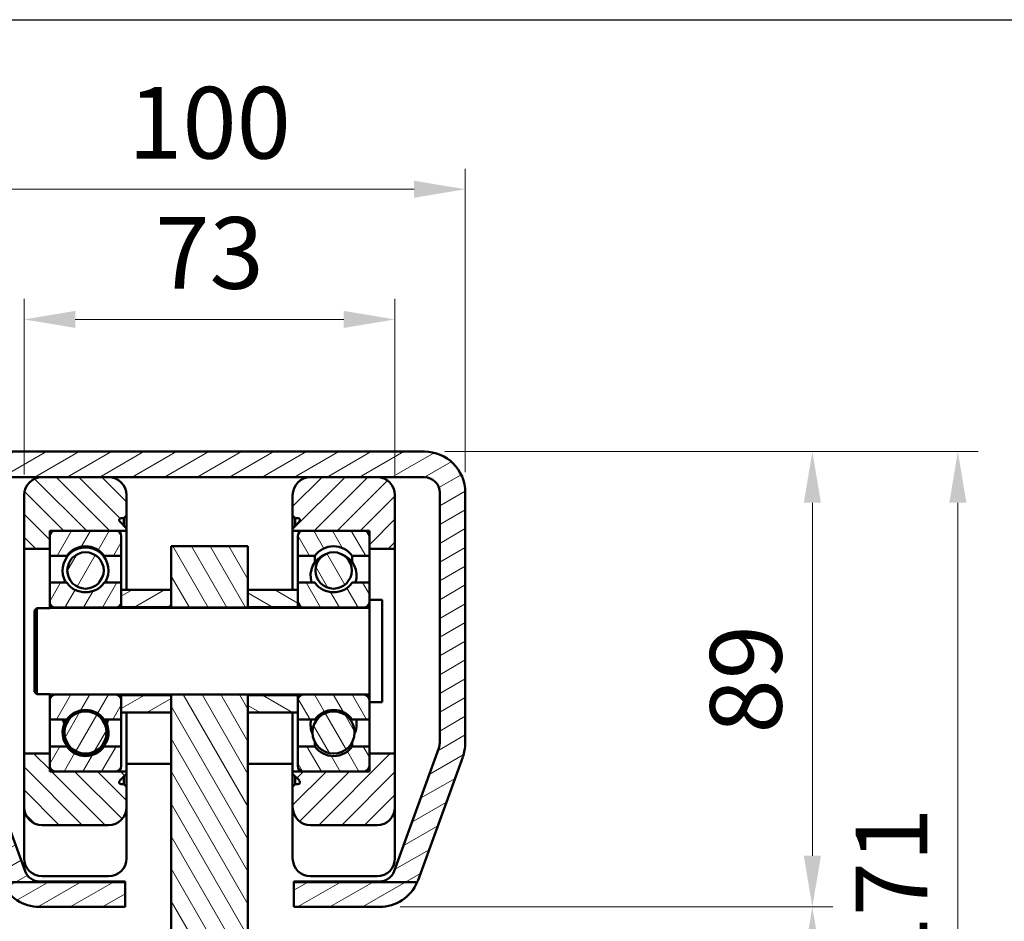
# Model space of a CAD drawing. Units: inches. Extents: x 3705 to 6941, y 3360 to 6330.
# Drawn here: x 6528 to 6721, y 5497 to 5674 of the extents above; entities that cross this region are included whole.
import ezdxf

# ---------------------------------------------------------------- set-up
doc = ezdxf.new("R2010")
doc.units = ezdxf.units.IN
doc.header["$MEASUREMENT"] = 0
doc.linetypes.add('AM_ISO08W050', pattern=[18, 12, -1.5, 3, -1.5])
for name, color, linetype, lineweight in [('AM_0', 7, 'Continuous', 30), ('Nero', 7, 'Continuous', 50), ('Quote', 7, 'Continuous', 20), ('Trat', 7, 'AM_ISO08W050', 15)]:
    doc.layers.add(name, color=color, linetype=linetype, lineweight=lineweight)
doc.styles.get("Standard").update_dxf_attribs({"font": 'ROMANS.SHX'})
doc.styles.add('STANDARDGEN-ISO', font='ISOCP.shx', dxfattribs={"width": 1.064})
doc.dimstyles.new('GEN-ISO$0', dxfattribs={"dimtxt": 3.5, "dimasz": 2.5, "dimexe": 1, "dimexo": 1, "dimgap": 1.5, "dimtad": 1, "dimdsep": 46, "dimtxsty": 'Standard', "dimcen": 1, "dimclrd": 256, "dimclre": 256, "dimclrt": 2, "dimadec": 0, "dimazin": 0, "dimtp": 0.1, "dimtm": 0.1, "dimtfac": 0.71, "dimtdec": 3, "dimtmove": 0, "dimatfit": 3, "dimfxl": 0, "dimtzin": 0, "dimarcsym": 0})
pattern_1 = [(120, (5926.1415, 5084.54), (-2.749631, -1.5875), [])]
pattern_2 = [(210, (5926.1415, 5084.54), (1.5875, -2.749631), [])]

# ---------------------------------------------------------------- blocks, each defined once
blk = doc.blocks.new('*D10')
at = {"layer": 'Defpoints', "color": 0}
for p in [(6601.76, 5615.09), (6529.26, 5580.76), (6601.76, 5580.76)]:
    blk.add_point(p, dxfattribs=at)
at = {"layer": 'Quote', "linetype": 'ByBlock', "lineweight": 0}
blk.add_line((6529.26, 5584.76), (6529.26, 5619.09), dxfattribs=at)
at = {"layer": 'Quote', "lineweight": 0}
for p, q in [((6601.76, 5584.76), (6601.76, 5619.09)), ((6539.26, 5615.09), (6591.76, 5615.09))]:
    blk.add_line(p, q, dxfattribs=at)
at = {"layer": 'Quote'}
for points in [[(6539.26, 5616.76), (6539.26, 5613.43), (6529.26, 5615.09)], [(6591.76, 5616.76), (6591.76, 5613.43), (6601.76, 5615.09)]]:
    blk.add_solid(points, dxfattribs=at)
at = {"layer": 'Quote', "insert": (6565.51, 5628.09), "char_height": 14, "attachment_point": 5, "style": 'STANDARDGEN-ISO'}
blk.add_mtext('\\A1;73', dxfattribs=at)
blk = doc.blocks.new('*D11')
at = {"layer": 'Defpoints', "color": 0}
for p in [(6615.51, 5640.54), (6515.51, 5581.26), (6615.51, 5581.26)]:
    blk.add_point(p, dxfattribs=at)
at = {"layer": 'Quote', "linetype": 'ByBlock', "lineweight": 0}
blk.add_line((6515.51, 5585.26), (6515.51, 5644.54), dxfattribs=at)
at = {"layer": 'Quote', "lineweight": 0}
for p, q in [((6615.51, 5585.26), (6615.51, 5644.54)), ((6525.51, 5640.54), (6605.51, 5640.54))]:
    blk.add_line(p, q, dxfattribs=at)
at = {"layer": 'Quote'}
for points in [[(6525.51, 5642.2), (6525.51, 5638.87), (6515.51, 5640.54)], [(6605.51, 5642.2), (6605.51, 5638.87), (6615.51, 5640.54)]]:
    blk.add_solid(points, dxfattribs=at)
at = {"layer": 'Quote', "insert": (6565.51, 5653.54), "char_height": 14, "attachment_point": 5, "style": 'STANDARDGEN-ISO'}
blk.add_mtext('\\A1;100', dxfattribs=at)
blk = doc.blocks.new('*D12')
at = {"layer": 'Defpoints', "color": 0}
for p in [(6540.41, 5483.76), (6471.49, 5453.76), (6540.41, 5453.76)]:
    blk.add_point(p, dxfattribs=at)
at = {"layer": 'Quote', "lineweight": 0}
for p, q in [((6471.49, 5493.76), (6471.49, 5503.76)), ((6536.41, 5453.76), (6467.49, 5453.76)), ((6471.49, 5443.76), (6471.49, 5433.76))]:
    blk.add_line(p, q, dxfattribs=at)
at = {"layer": 'Quote', "linetype": 'ByBlock', "lineweight": 0}
blk.add_line((6536.41, 5483.76), (6467.49, 5483.76), dxfattribs=at)
at = {"layer": 'Quote'}
for points in [[(6469.82, 5493.76), (6473.15, 5493.76), (6471.49, 5483.76)], [(6469.82, 5443.76), (6473.15, 5443.76), (6471.49, 5453.76)]]:
    blk.add_solid(points, dxfattribs=at)
at = {"layer": 'Quote', "insert": (6458.49, 5468.76), "char_height": 14, "attachment_point": 5, "rotation": 90, "style": 'STANDARDGEN-ISO'}
blk.add_mtext('\\A1;30', dxfattribs=at)
blk = doc.blocks.new('*D13')
at = {"layer": 'Defpoints', "color": 0}
for p in [(6598.76, 5500.26), (6640.51, 5418.26), (6683.38, 5418.26)]:
    blk.add_point(p, dxfattribs=at)
at = {"layer": 'Quote', "linetype": 'ByBlock', "lineweight": 0}
blk.add_line((6602.76, 5500.26), (6687.38, 5500.26), dxfattribs=at)
at = {"layer": 'Quote', "lineweight": 0}
for p, q in [((6683.38, 5490.26), (6683.38, 5428.26)), ((6644.51, 5418.26), (6687.38, 5418.26))]:
    blk.add_line(p, q, dxfattribs=at)
at = {"layer": 'Quote'}
for points in [[(6681.71, 5490.26), (6685.05, 5490.26), (6683.38, 5500.26)], [(6681.71, 5428.26), (6685.05, 5428.26), (6683.38, 5418.26)]]:
    blk.add_solid(points, dxfattribs=at)
at = {"layer": 'Quote', "insert": (6670.38, 5459.26), "char_height": 14, "attachment_point": 5, "rotation": 90, "style": 'STANDARDGEN-ISO'}
blk.add_mtext('\\A1;82', dxfattribs=at)
blk = doc.blocks.new('*D14')
at = {"layer": 'Defpoints', "color": 0}
for p in [(6607.51, 5589.26), (6598.81, 5500.26), (6683.38, 5500.26)]:
    blk.add_point(p, dxfattribs=at)
at = {"layer": 'Quote', "linetype": 'ByBlock', "lineweight": 0}
blk.add_line((6611.51, 5589.26), (6687.38, 5589.26), dxfattribs=at)
at = {"layer": 'Quote', "lineweight": 0}
for p, q in [((6683.38, 5579.26), (6683.38, 5510.26)), ((6602.81, 5500.26), (6687.38, 5500.26))]:
    blk.add_line(p, q, dxfattribs=at)
at = {"layer": 'Quote'}
for points in [[(6681.71, 5579.26), (6685.05, 5579.26), (6683.38, 5589.26)], [(6681.71, 5510.26), (6685.05, 5510.26), (6683.38, 5500.26)]]:
    blk.add_solid(points, dxfattribs=at)
at = {"layer": 'Quote', "insert": (6670.38, 5544.76), "char_height": 14, "attachment_point": 5, "rotation": 90, "style": 'STANDARDGEN-ISO'}
blk.add_mtext('\\A1;89', dxfattribs=at)
blk = doc.blocks.new('*D15')
at = {"layer": 'Defpoints', "color": 0}
for p in [(6607.51, 5589.26), (6640.56, 5418.26), (6711.83, 5418.26)]:
    blk.add_point(p, dxfattribs=at)
at = {"layer": 'Quote', "linetype": 'ByBlock', "lineweight": 0}
blk.add_line((6611.51, 5589.26), (6715.83, 5589.26), dxfattribs=at)
at = {"layer": 'Quote', "lineweight": 0}
for p, q in [((6711.83, 5579.26), (6711.83, 5428.26)), ((6644.56, 5418.26), (6715.83, 5418.26))]:
    blk.add_line(p, q, dxfattribs=at)
at = {"layer": 'Quote'}
for points in [[(6710.16, 5579.26), (6713.5, 5579.26), (6711.83, 5589.26)], [(6710.16, 5428.26), (6713.5, 5428.26), (6711.83, 5418.26)]]:
    blk.add_solid(points, dxfattribs=at)
at = {"layer": 'Quote', "insert": (6698.83, 5503.76), "char_height": 14, "attachment_point": 5, "rotation": 90, "style": 'STANDARDGEN-ISO'}
blk.add_mtext('\\A1;171', dxfattribs=at)

msp = doc.modelspace()

# ---------------------------------------------------------------- hatches: boundary and pattern name
at = {"layer": 'Trat'}
h = msp.add_hatch(dxfattribs=at)
h.set_pattern_fill('ANSI31', color=256, scale=25.4, angle=165, style=0)
h.set_pattern_definition(pattern_2)
edge = h.paths.add_edge_path()
edge.add_line((6549.01, 5505.11), (6524.91, 5505.11))
edge.add_ellipse((6532.26, 5508.26), major_axis=(-7.52, -2.74), ratio=1, start_angle=0, end_angle=3.2172, ccw=False)
edge.add_line((6524.74, 5505.53), (6515.99, 5529.57))
edge.add_ellipse((6523.51, 5532.31), major_axis=(-8, 0), ratio=1, start_angle=0, end_angle=20, ccw=False)
edge.add_line((6515.51, 5532.31), (6515.51, 5581.26))
edge.add_ellipse((6523.51, 5581.26), major_axis=(0, 8), ratio=1, start_angle=0, end_angle=90, ccw=False)
edge.add_line((6523.51, 5589.26), (6607.51, 5589.26))
edge.add_ellipse((6607.51, 5581.26), major_axis=(8, 0), ratio=1, start_angle=0, end_angle=90, ccw=False)
edge.add_line((6615.51, 5581.26), (6615.51, 5532.31))
edge.add_ellipse((6607.51, 5532.31), major_axis=(7.52, -2.74), ratio=1, start_angle=0, end_angle=20, ccw=False)
edge.add_line((6615.03, 5529.57), (6606.28, 5505.53))
edge.add_ellipse((6598.76, 5508.26), major_axis=(7.35, -3.15), ratio=1, start_angle=0, end_angle=3.2172, ccw=False)
edge.add_line((6606.11, 5505.11), (6582.01, 5505.11))
edge.add_line((6582.01, 5505.11), (6582.01, 5505.26))
edge.add_line((6582.01, 5505.26), (6598.76, 5505.26))
edge.add_ellipse((6598.76, 5508.26), major_axis=(2.82, -1.03), ratio=1, start_angle=290, end_angle=360)
edge.add_line((6601.58, 5507.24), (6610.33, 5531.28))
edge.add_ellipse((6607.51, 5532.31), major_axis=(3, 0), ratio=1, start_angle=340, end_angle=360)
edge.add_line((6610.51, 5532.31), (6610.51, 5581.26))
edge.add_ellipse((6607.51, 5581.26), major_axis=(0, 3), ratio=1, start_angle=270, end_angle=360)
edge.add_line((6607.51, 5584.26), (6598.26, 5584.26))
edge.add_line((6598.26, 5584.26), (6585.26, 5584.26))
edge.add_line((6585.26, 5584.26), (6545.76, 5584.26))
edge.add_line((6545.76, 5584.26), (6532.76, 5584.26))
edge.add_line((6532.76, 5584.26), (6523.51, 5584.26))
edge.add_ellipse((6523.51, 5581.26), major_axis=(-3, 0), ratio=1, start_angle=270, end_angle=360)
edge.add_line((6520.51, 5581.26), (6520.51, 5532.31))
edge.add_ellipse((6523.51, 5532.31), major_axis=(-2.82, -1.03), ratio=1, start_angle=340, end_angle=360)
edge.add_line((6520.69, 5531.28), (6529.44, 5507.24))
edge.add_ellipse((6532.26, 5508.26), major_axis=(0, -3), ratio=1, start_angle=290, end_angle=360)
edge.add_line((6532.26, 5505.26), (6549.01, 5505.26))
edge.add_line((6549.01, 5505.26), (6549.01, 5505.11))
edge = h.paths.add_edge_path()
edge.add_line((6582.01, 5505.11), (6582.01, 5500.26))
edge.add_line((6582.01, 5500.26), (6598.76, 5500.26))
edge.add_ellipse((6598.76, 5508.26), major_axis=(0, -8), ratio=1, start_angle=0, end_angle=66.7828)
edge.add_line((6606.11, 5505.11), (6582.01, 5505.11))
edge = h.paths.add_edge_path()
edge.add_line((6549.01, 5500.26), (6549.01, 5505.11))
edge.add_line((6549.01, 5505.11), (6524.91, 5505.11))
edge.add_ellipse((6532.26, 5508.26), major_axis=(-7.35, -3.15), ratio=1, start_angle=0, end_angle=66.7828)
edge.add_line((6532.26, 5500.26), (6549.01, 5500.26))
h = msp.add_hatch(dxfattribs=at)
h.set_pattern_fill('ANSI31', color=256, scale=25.4, angle=90, style=0)
h.set_pattern_definition([(135, (5926.1415, 5084.54), (-2.245064, -2.245064), [])])
edge = h.paths.add_edge_path()
edge.add_ellipse((6532.76, 5519.76), major_axis=(-3.5, 0), ratio=1, start_angle=0, end_angle=90)
edge.add_line((6532.76, 5516.26), (6545.76, 5516.26))
edge.add_ellipse((6545.76, 5519.76), major_axis=(0, -3.5), ratio=1, start_angle=0, end_angle=90)
edge.add_line((6549.26, 5519.76), (6549.26, 5523.76))
edge.add_line((6549.26, 5523.76), (6548.76, 5524.26))
edge.add_line((6548.76, 5524.26), (6548.23, 5524.26))
edge.add_ellipse((6548.23, 5524.66), major_axis=(0, -0.4), ratio=1, start_angle=225, end_angle=360, ccw=False)
edge.add_line((6547.95, 5524.95), (6549.26, 5526.26))
edge.add_line((6549.26, 5526.26), (6549.26, 5526.76))
edge.add_line((6549.26, 5526.76), (6547.26, 5526.76))
edge.add_line((6547.26, 5526.76), (6535.26, 5526.76))
edge.add_line((6535.26, 5526.76), (6534.26, 5526.76))
edge.add_line((6534.26, 5526.76), (6534.26, 5527.76))
edge.add_line((6534.26, 5527.76), (6534.26, 5530.26))
edge.add_line((6534.26, 5530.26), (6529.26, 5530.26))
edge.add_line((6529.26, 5530.26), (6529.26, 5519.76))
edge = h.paths.add_edge_path()
edge.add_ellipse((6532.76, 5580.76), major_axis=(0, 3.5), ratio=1, start_angle=0, end_angle=90)
edge.add_line((6529.26, 5580.76), (6529.26, 5570.26))
edge.add_line((6529.26, 5570.26), (6534.26, 5570.26))
edge.add_line((6534.26, 5570.26), (6534.26, 5572.76))
edge.add_line((6534.26, 5572.76), (6534.26, 5573.76))
edge.add_line((6534.26, 5573.76), (6535.26, 5573.76))
edge.add_line((6535.26, 5573.76), (6547.26, 5573.76))
edge.add_line((6547.26, 5573.76), (6549.26, 5573.76))
edge.add_line((6549.26, 5573.76), (6549.26, 5574.26))
edge.add_line((6549.26, 5574.26), (6547.95, 5575.58))
edge.add_ellipse((6548.23, 5575.86), major_axis=(-0.283, -0.283), ratio=1, start_angle=225, end_angle=360, ccw=False)
edge.add_line((6548.23, 5576.26), (6548.76, 5576.26))
edge.add_line((6548.76, 5576.26), (6549.26, 5576.76))
edge.add_line((6549.26, 5576.76), (6549.26, 5580.76))
edge.add_ellipse((6545.76, 5580.76), major_axis=(3.5, 0), ratio=1, start_angle=0, end_angle=90)
edge.add_line((6545.76, 5584.26), (6532.76, 5584.26))
h = msp.add_hatch(dxfattribs=at)
h.set_pattern_fill('ANSI31', color=256, scale=25.4, angle=180, style=0)
h.set_pattern_definition([(225, (5926.1415, 5084.54), (2.245064, -2.245064), [])])
edge = h.paths.add_edge_path()
edge.add_ellipse((6598.26, 5580.76), major_axis=(3.5, 0), ratio=1, start_angle=0, end_angle=90)
edge.add_line((6598.26, 5584.26), (6585.26, 5584.26))
edge.add_ellipse((6585.26, 5580.76), major_axis=(0, 3.5), ratio=1, start_angle=0, end_angle=90)
edge.add_line((6581.76, 5580.76), (6581.76, 5576.76))
edge.add_line((6581.76, 5576.76), (6582.26, 5576.26))
edge.add_line((6582.26, 5576.26), (6582.8, 5576.26))
edge.add_ellipse((6582.8, 5575.86), major_axis=(0, 0.4), ratio=1, start_angle=225, end_angle=360, ccw=False)
edge.add_line((6583.08, 5575.58), (6581.76, 5574.26))
edge.add_line((6581.76, 5574.26), (6581.76, 5573.76))
edge.add_line((6581.76, 5573.76), (6583.76, 5573.76))
edge.add_line((6583.76, 5573.76), (6595.76, 5573.76))
edge.add_line((6595.76, 5573.76), (6596.76, 5573.76))
edge.add_line((6596.76, 5573.76), (6596.76, 5572.76))
edge.add_line((6596.76, 5572.76), (6596.76, 5570.26))
edge.add_line((6596.76, 5570.26), (6601.76, 5570.26))
edge.add_line((6601.76, 5570.26), (6601.76, 5580.76))
edge = h.paths.add_edge_path()
edge.add_ellipse((6598.26, 5519.76), major_axis=(0, -3.5), ratio=1, start_angle=0, end_angle=90)
edge.add_line((6601.76, 5519.76), (6601.76, 5530.26))
edge.add_line((6601.76, 5530.26), (6596.76, 5530.26))
edge.add_line((6596.76, 5530.26), (6596.76, 5527.76))
edge.add_line((6596.76, 5527.76), (6596.76, 5526.76))
edge.add_line((6596.76, 5526.76), (6595.76, 5526.76))
edge.add_line((6595.76, 5526.76), (6583.76, 5526.76))
edge.add_line((6583.76, 5526.76), (6581.76, 5526.76))
edge.add_line((6581.76, 5526.76), (6581.76, 5526.26))
edge.add_line((6581.76, 5526.26), (6583.08, 5524.95))
edge.add_ellipse((6582.8, 5524.66), major_axis=(0.283, 0.283), ratio=1, start_angle=225, end_angle=360, ccw=False)
edge.add_line((6582.8, 5524.26), (6582.26, 5524.26))
edge.add_line((6582.26, 5524.26), (6581.76, 5523.76))
edge.add_line((6581.76, 5523.76), (6581.76, 5519.76))
edge.add_ellipse((6585.26, 5519.76), major_axis=(-3.5, 0), ratio=1, start_angle=0, end_angle=90)
edge.add_line((6585.26, 5516.26), (6598.26, 5516.26))
h = msp.add_hatch(dxfattribs=at)
h.set_pattern_fill('ANSI31', color=256, scale=25.4, angle=195, style=0)
h.set_pattern_definition([(240, (5926.1415, 5084.54), (2.749631, -1.5875), [])])
edge = h.paths.add_edge_path()
edge.add_ellipse((6541.26, 5534.37), major_axis=(4.12, 0), ratio=1, start_angle=0, end_angle=360)
edge = h.paths.add_edge_path()
edge.add_ellipse((6541.26, 5566.03), major_axis=(3.56, 0), ratio=1, start_angle=0, end_angle=360)
edge = h.paths.add_edge_path()
edge.add_ellipse((6541.26, 5566.26), major_axis=(-3.66, 2.61), ratio=1, start_angle=250.9828, end_angle=360)
edge.add_line((6537.6, 5568.87), (6534.26, 5568.87))
edge.add_line((6534.26, 5568.87), (6534.26, 5570.26))
edge.add_line((6534.26, 5570.26), (6534.26, 5572.76))
edge.add_ellipse((6535.26, 5572.76), major_axis=(0, 1), ratio=1, start_angle=0, end_angle=90, ccw=False)
edge.add_line((6535.26, 5573.76), (6547.26, 5573.76))
edge.add_ellipse((6547.26, 5572.76), major_axis=(1, 0), ratio=1, start_angle=0, end_angle=90, ccw=False)
edge.add_line((6548.26, 5572.76), (6548.26, 5568.87))
edge.add_line((6548.26, 5568.87), (6544.92, 5568.87))
edge = h.paths.add_edge_path()
edge.add_ellipse((6541.26, 5534.26), major_axis=(3.66, -2.61), ratio=1, start_angle=250.9828, end_angle=360)
edge.add_line((6544.92, 5531.65), (6548.26, 5531.65))
edge.add_line((6548.26, 5531.65), (6548.26, 5527.76))
edge.add_ellipse((6547.26, 5527.76), major_axis=(0, -1), ratio=1, start_angle=0, end_angle=90, ccw=False)
edge.add_line((6547.26, 5526.76), (6535.26, 5526.76))
edge.add_ellipse((6535.26, 5527.76), major_axis=(-1, 0), ratio=1, start_angle=0, end_angle=90, ccw=False)
edge.add_line((6534.26, 5527.76), (6534.26, 5530.26))
edge.add_line((6534.26, 5530.26), (6534.26, 5531.65))
edge.add_line((6534.26, 5531.65), (6537.6, 5531.65))
edge = h.paths.add_edge_path()
edge.add_ellipse((6535.26, 5559.76), major_axis=(-1, 0), ratio=1, start_angle=0, end_angle=90)
edge.add_line((6535.26, 5558.76), (6547.26, 5558.76))
edge.add_ellipse((6547.26, 5559.76), major_axis=(0, -1), ratio=1, start_angle=0, end_angle=90)
edge.add_line((6548.26, 5559.76), (6548.26, 5562.26))
edge.add_line((6548.26, 5562.26), (6548.26, 5563.65))
edge.add_line((6548.26, 5563.65), (6544.92, 5563.65))
edge.add_ellipse((6541.26, 5566.26), major_axis=(3.66, -2.61), ratio=1, start_angle=250.9828, end_angle=360, ccw=False)
edge.add_line((6537.6, 5563.65), (6534.26, 5563.65))
edge.add_line((6534.26, 5563.65), (6534.26, 5559.76))
edge = h.paths.add_edge_path()
edge.add_ellipse((6535.26, 5540.76), major_axis=(0, 1), ratio=1, start_angle=0, end_angle=90)
edge.add_line((6534.26, 5540.76), (6534.26, 5536.87))
edge.add_line((6534.26, 5536.87), (6537.6, 5536.87))
edge.add_ellipse((6541.26, 5534.26), major_axis=(-3.66, 2.61), ratio=1, start_angle=250.9828, end_angle=360, ccw=False)
edge.add_line((6544.92, 5536.87), (6548.26, 5536.87))
edge.add_line((6548.26, 5536.87), (6548.26, 5538.26))
edge.add_line((6548.26, 5538.26), (6548.26, 5540.76))
edge.add_ellipse((6547.26, 5540.76), major_axis=(1, 0), ratio=1, start_angle=0, end_angle=90)
edge.add_line((6547.26, 5541.76), (6535.26, 5541.76))
h = msp.add_hatch(dxfattribs=at)
h.set_pattern_fill('ANSI31', color=256, scale=25.4, angle=75, style=0)
h.set_pattern_definition(pattern_1)
edge = h.paths.add_edge_path()
edge.add_ellipse((6589.76, 5566.03), major_axis=(3.56, 0), ratio=1, start_angle=0, end_angle=360)
edge = h.paths.add_edge_path()
edge.add_ellipse((6589.76, 5534.37), major_axis=(4.12, 0), ratio=1, start_angle=0, end_angle=360)
edge = h.paths.add_edge_path()
edge.add_ellipse((6589.76, 5566.26), major_axis=(-3.66, 2.61), ratio=1, start_angle=250.9828, end_angle=360)
edge.add_line((6586.1, 5568.87), (6582.76, 5568.87))
edge.add_line((6582.76, 5568.87), (6582.76, 5572.76))
edge.add_ellipse((6583.76, 5572.76), major_axis=(0, 1), ratio=1, start_angle=0, end_angle=90, ccw=False)
edge.add_line((6583.76, 5573.76), (6595.76, 5573.76))
edge.add_ellipse((6595.76, 5572.76), major_axis=(1, 0), ratio=1, start_angle=0, end_angle=90, ccw=False)
edge.add_line((6596.76, 5572.76), (6596.76, 5570.26))
edge.add_line((6596.76, 5570.26), (6596.76, 5568.87))
edge.add_line((6596.76, 5568.87), (6593.42, 5568.87))
edge = h.paths.add_edge_path()
edge.add_ellipse((6589.76, 5534.26), major_axis=(3.66, -2.61), ratio=1, start_angle=250.9828, end_angle=360)
edge.add_line((6593.42, 5531.65), (6596.76, 5531.65))
edge.add_line((6596.76, 5531.65), (6596.76, 5530.26))
edge.add_line((6596.76, 5530.26), (6596.76, 5527.76))
edge.add_ellipse((6595.76, 5527.76), major_axis=(0, -1), ratio=1, start_angle=0, end_angle=90, ccw=False)
edge.add_line((6595.76, 5526.76), (6583.76, 5526.76))
edge.add_ellipse((6583.76, 5527.76), major_axis=(-1, 0), ratio=1, start_angle=0, end_angle=90, ccw=False)
edge.add_line((6582.76, 5527.76), (6582.76, 5531.65))
edge.add_line((6582.76, 5531.65), (6586.1, 5531.65))
edge = h.paths.add_edge_path()
edge.add_ellipse((6595.76, 5540.76), major_axis=(1, 0), ratio=1, start_angle=0, end_angle=90)
edge.add_line((6595.76, 5541.76), (6583.76, 5541.76))
edge.add_ellipse((6583.76, 5540.76), major_axis=(0, 1), ratio=1, start_angle=0, end_angle=90)
edge.add_line((6582.76, 5540.76), (6582.76, 5538.26))
edge.add_line((6582.76, 5538.26), (6582.76, 5536.87))
edge.add_line((6582.76, 5536.87), (6586.1, 5536.87))
edge.add_ellipse((6589.76, 5534.26), major_axis=(-3.66, 2.61), ratio=1, start_angle=250.9828, end_angle=360, ccw=False)
edge.add_line((6593.42, 5536.87), (6596.76, 5536.87))
edge.add_line((6596.76, 5536.87), (6596.76, 5540.26))
edge.add_line((6596.76, 5540.26), (6596.76, 5540.76))
edge = h.paths.add_edge_path()
edge.add_ellipse((6595.76, 5559.76), major_axis=(0, -1), ratio=1, start_angle=0, end_angle=90)
edge.add_line((6596.76, 5559.76), (6596.76, 5560.26))
edge.add_line((6596.76, 5560.26), (6596.76, 5563.65))
edge.add_line((6596.76, 5563.65), (6593.42, 5563.65))
edge.add_ellipse((6589.76, 5566.26), major_axis=(3.66, -2.61), ratio=1, start_angle=250.9828, end_angle=360, ccw=False)
edge.add_line((6586.1, 5563.65), (6582.76, 5563.65))
edge.add_line((6582.76, 5563.65), (6582.76, 5562.26))
edge.add_line((6582.76, 5562.26), (6582.76, 5559.76))
edge.add_ellipse((6583.76, 5559.76), major_axis=(-1, 0), ratio=1, start_angle=0, end_angle=90)
edge.add_line((6583.76, 5558.76), (6595.76, 5558.76))
h = msp.add_hatch(dxfattribs=at)
h.set_pattern_fill('ANSI31', color=256, scale=25.4, angle=75, style=0)
h.set_pattern_definition(pattern_1)
h.paths.add_polyline_path([(6573.01, 5505.11), (6558.01, 5505.11), (6558.01, 5483.86), (6573.01, 5483.86)])
h.paths.add_polyline_path([(6558.01, 5570.76), (6558.01, 5562.26), (6558.01, 5558.86), (6558.01, 5558.76), (6573.01, 5558.76), (6573.01, 5558.86), (6573.01, 5562.26), (6573.01, 5570.76)])
h.paths.add_polyline_path([(6558.01, 5453.66), (6558.01, 5448.84), (6558.01, 5446.69), (6558.01, 5443.76), (6573.01, 5443.76), (6573.01, 5446.69), (6573.01, 5448.84), (6573.01, 5453.66)])
h.paths.add_polyline_path([(6573.01, 5505.11), (6558.01, 5505.11), (6558.01, 5538.26), (6558.01, 5541.66), (6558.01, 5541.76), (6573.01, 5541.76), (6573.01, 5541.66), (6573.01, 5538.26)])
h = msp.add_hatch(dxfattribs=at)
h.set_pattern_fill('ANSI31', color=256, scale=25.4, angle=165, style=0)
h.set_pattern_definition(pattern_2)
h.paths.add_polyline_path([(6558.01, 5538.26), (6558.01, 5541.66), (6548.26, 5541.66), (6548.26, 5540.76), (6548.26, 5538.26)])
h.paths.add_polyline_path([(6558.01, 5558.86), (6558.01, 5562.26), (6548.26, 5562.26), (6548.26, 5559.76), (6548.26, 5558.86)])
h = msp.add_hatch(dxfattribs=at)
h.set_pattern_fill('ANSI31', color=256, scale=25.4, angle=105, style=0)
h.set_pattern_definition([(150, (5926.1415, 5084.54), (-1.5875, -2.749631), [])])
h.paths.add_polyline_path([(6573.01, 5562.26), (6573.01, 5558.86), (6582.76, 5558.86), (6582.76, 5559.76), (6582.76, 5562.26)])
h.paths.add_polyline_path([(6573.01, 5541.66), (6573.01, 5538.26), (6582.76, 5538.26), (6582.76, 5540.76), (6582.76, 5541.66)])

# ---------------------------------------------------------------- linework, layer by layer
at = {"layer": 'AM_0'}
msp.add_line((6401.09, 5673.67), (6761.09, 5673.67), dxfattribs=at)
at = {"layer": 'Nero'}
for p, q in [((6607.51, 5589.26), (6523.51, 5589.26)), ((6523.51, 5584.26), (6607.51, 5584.26)), ((6545.76, 5584.26), (6532.76, 5584.26)), ((6598.26, 5584.26), (6585.26, 5584.26)), ((6529.26, 5580.76), (6529.26, 5570.26)), ((6549.26, 5576.76), (6549.26, 5580.76)), ((6581.76, 5580.76), (6581.76, 5576.76)), ((6601.76, 5570.26), (6601.76, 5580.76)), ((6610.51, 5581.26), (6610.51, 5532.31)), ((6615.51, 5532.31), (6615.51, 5581.26)), ((6549.26, 5574.26), (6547.95, 5575.58)), ((6548.23, 5576.26), (6548.76, 5576.26)), ((6548.76, 5576.26), (6549.26, 5576.76)), ((6548.76, 5574.76), (6548.76, 5576.26)), ((6549.26, 5574.26), (6549.26, 5576.76)), ((6581.76, 5576.76), (6582.26, 5576.26)), ((6581.76, 5576.76), (6581.76, 5574.26)), ((6583.08, 5575.58), (6581.76, 5574.26)), ((6582.26, 5576.26), (6582.8, 5576.26)), ((6582.26, 5576.26), (6582.26, 5574.76)), ((6534.26, 5570.26), (6534.26, 5573.76)), ((6534.26, 5573.76), (6549.26, 5573.76)), ((6547.26, 5573.76), (6535.26, 5573.76)), ((6549.26, 5573.76), (6549.26, 5574.26)), ((6549.26, 5562.26), (6549.26, 5573.76)), ((6581.76, 5574.26), (6581.76, 5573.76)), ((6581.76, 5573.76), (6596.76, 5573.76)), ((6581.76, 5573.76), (6581.76, 5562.26)), ((6595.76, 5573.76), (6583.76, 5573.76)), ((6596.76, 5573.76), (6596.76, 5570.26)), ((6534.26, 5572.76), (6534.26, 5568.87)), ((6548.26, 5568.87), (6548.26, 5572.76)), ((6582.76, 5572.76), (6582.76, 5568.87)), ((6596.76, 5568.87), (6596.76, 5572.76)), ((6529.26, 5570.26), (6534.26, 5570.26)), ((6529.26, 5530.26), (6529.26, 5570.26)), ((6558.01, 5570.76), (6558.01, 5558.76)), ((6573.01, 5570.76), (6558.01, 5570.76)), ((6573.01, 5558.76), (6573.01, 5570.76)), ((6596.76, 5570.26), (6601.76, 5570.26)), ((6601.76, 5570.26), (6601.76, 5530.26)), ((6534.26, 5568.87), (6537.6, 5568.87)), ((6534.26, 5568.87), (6534.26, 5563.65)), ((6537.6, 5568.87), (6537.6, 5568.64)), ((6544.92, 5568.87), (6548.26, 5568.87)), ((6544.92, 5568.87), (6544.92, 5568.64)), ((6548.26, 5568.87), (6548.26, 5563.65)), ((6582.76, 5568.87), (6586.1, 5568.87)), ((6582.76, 5563.65), (6582.76, 5568.87)), ((6586.1, 5567.62), (6586.1, 5568.87)), ((6593.42, 5568.87), (6596.76, 5568.87)), ((6593.42, 5567.62), (6593.42, 5568.87)), ((6596.76, 5563.65), (6596.76, 5568.87)), ((6537.6, 5563.65), (6534.26, 5563.65)), ((6534.26, 5563.65), (6534.26, 5559.76)), ((6548.26, 5563.65), (6544.92, 5563.65)), ((6548.26, 5559.76), (6548.26, 5563.65)), ((6558.01, 5562.26), (6548.26, 5562.26)), ((6548.26, 5562.26), (6548.26, 5558.86)), ((6558.01, 5558.86), (6558.01, 5562.26)), ((6573.01, 5562.26), (6573.01, 5558.86)), ((6582.76, 5562.26), (6573.01, 5562.26)), ((6586.1, 5563.65), (6582.76, 5563.65)), ((6582.76, 5563.65), (6582.76, 5559.76)), ((6582.76, 5558.86), (6582.76, 5562.26)), ((6596.76, 5563.65), (6593.42, 5563.65)), ((6596.76, 5560.26), (6596.76, 5563.65)), ((6596.76, 5560.26), (6596.76, 5559.76)), ((6599.26, 5560.26), (6596.76, 5560.26)), ((6599.26, 5560.26), (6599.26, 5540.26)), ((6531.26, 5558.21), (6531.71, 5558.66)), ((6531.71, 5558.66), (6531.71, 5541.86)), ((6531.71, 5558.66), (6534.26, 5558.66)), ((6534.26, 5559.76), (6534.26, 5558.71)), ((6596.76, 5558.71), (6534.26, 5558.71)), ((6535.26, 5558.76), (6547.26, 5558.76)), ((6548.26, 5558.86), (6558.01, 5558.86)), ((6548.26, 5558.86), (6548.26, 5558.71)), ((6558.01, 5558.76), (6573.01, 5558.76)), ((6558.01, 5558.71), (6558.01, 5558.76)), ((6573.01, 5558.86), (6582.76, 5558.86)), ((6573.01, 5558.76), (6573.01, 5558.71)), ((6582.76, 5558.71), (6582.76, 5558.86)), ((6583.76, 5558.76), (6595.76, 5558.76)), ((6596.76, 5559.76), (6596.76, 5540.26)), ((6531.26, 5542.31), (6531.26, 5558.21)), ((6531.26, 5542.31), (6531.71, 5541.86)), ((6531.71, 5541.86), (6534.26, 5541.86)), ((6596.76, 5541.81), (6534.26, 5541.81)), ((6534.26, 5541.81), (6534.26, 5540.76)), ((6547.26, 5541.76), (6535.26, 5541.76)), ((6548.26, 5541.81), (6548.26, 5541.66)), ((6558.01, 5541.66), (6548.26, 5541.66)), ((6548.26, 5541.66), (6548.26, 5538.26)), ((6558.01, 5541.76), (6558.01, 5541.81)), ((6573.01, 5541.76), (6558.01, 5541.76)), ((6558.01, 5541.76), (6558.01, 5505.11)), ((6558.01, 5538.26), (6558.01, 5541.66)), ((6573.01, 5541.81), (6573.01, 5541.76)), ((6573.01, 5505.11), (6573.01, 5541.76)), ((6573.01, 5541.66), (6573.01, 5538.26)), ((6582.76, 5541.66), (6573.01, 5541.66)), ((6582.76, 5541.66), (6582.76, 5541.81)), ((6582.76, 5538.26), (6582.76, 5541.66)), ((6595.76, 5541.76), (6583.76, 5541.76)), ((6534.26, 5540.76), (6534.26, 5536.87)), ((6548.26, 5536.87), (6548.26, 5540.76)), ((6582.76, 5540.76), (6582.76, 5536.87)), ((6599.26, 5540.26), (6596.76, 5540.26)), ((6596.76, 5536.87), (6596.76, 5540.26)), ((6548.26, 5538.26), (6558.01, 5538.26)), ((6549.26, 5526.76), (6549.26, 5538.26)), ((6573.01, 5538.26), (6582.76, 5538.26)), ((6581.76, 5538.26), (6581.76, 5526.76)), ((6534.26, 5536.87), (6537.6, 5536.87)), ((6534.26, 5536.87), (6534.26, 5531.65)), ((6544.92, 5536.87), (6548.26, 5536.87)), ((6548.26, 5536.87), (6548.26, 5531.65)), ((6582.76, 5536.87), (6586.1, 5536.87)), ((6582.76, 5531.65), (6582.76, 5536.87)), ((6593.42, 5536.87), (6596.76, 5536.87)), ((6596.76, 5531.65), (6596.76, 5536.87)), ((6529.44, 5507.24), (6520.69, 5531.28)), ((6537.6, 5531.65), (6534.26, 5531.65)), ((6534.26, 5531.65), (6534.26, 5527.76)), ((6537.6, 5531.76), (6537.6, 5531.65)), ((6544.92, 5531.76), (6544.92, 5531.65)), ((6548.26, 5531.65), (6544.92, 5531.65)), ((6548.26, 5527.76), (6548.26, 5531.65)), ((6586.1, 5531.65), (6582.76, 5531.65)), ((6582.76, 5531.65), (6582.76, 5527.76)), ((6586.1, 5531.65), (6586.1, 5532.48)), ((6593.42, 5531.65), (6593.42, 5532.48)), ((6596.76, 5531.65), (6593.42, 5531.65)), ((6596.76, 5527.76), (6596.76, 5531.65)), ((6610.33, 5531.28), (6601.58, 5507.24)), ((6534.26, 5530.26), (6529.26, 5530.26)), ((6529.26, 5530.26), (6529.26, 5519.76)), ((6534.26, 5526.76), (6534.26, 5530.26)), ((6601.76, 5530.26), (6596.76, 5530.26)), ((6596.76, 5530.26), (6596.76, 5526.76)), ((6601.76, 5519.76), (6601.76, 5530.26)), ((6606.28, 5505.53), (6615.03, 5529.57)), ((6558.01, 5528.26), (6549.26, 5528.26)), ((6573.01, 5528.26), (6581.76, 5528.26)), ((6549.26, 5526.76), (6534.26, 5526.76)), ((6535.26, 5526.76), (6547.26, 5526.76)), ((6547.95, 5524.95), (6549.26, 5526.26)), ((6548.76, 5524.26), (6548.76, 5525.76)), ((6549.26, 5526.26), (6549.26, 5526.76)), ((6549.26, 5523.76), (6549.26, 5526.26)), ((6596.76, 5526.76), (6581.76, 5526.76)), ((6581.76, 5526.76), (6581.76, 5526.26)), ((6581.76, 5526.26), (6583.08, 5524.95)), ((6581.76, 5526.26), (6581.76, 5523.76)), ((6582.26, 5525.76), (6582.26, 5524.26)), ((6583.76, 5526.76), (6595.76, 5526.76)), ((6548.76, 5524.26), (6548.23, 5524.26)), ((6549.26, 5523.76), (6548.76, 5524.26)), ((6549.26, 5519.76), (6549.26, 5523.76)), ((6582.26, 5524.26), (6581.76, 5523.76)), ((6581.76, 5523.76), (6581.76, 5519.76)), ((6582.8, 5524.26), (6582.26, 5524.26)), ((6529.26, 5509.76), (6529.26, 5519.76)), ((6549.26, 5519.76), (6549.26, 5509.76)), ((6581.76, 5509.76), (6581.76, 5519.76)), ((6601.76, 5519.76), (6601.76, 5509.76)), ((6532.76, 5516.26), (6545.76, 5516.26)), ((6585.26, 5516.26), (6598.26, 5516.26)), ((6532.76, 5506.26), (6545.76, 5506.26)), ((6598.26, 5506.26), (6585.26, 5506.26)), ((6549.01, 5505.11), (6524.91, 5505.11)), ((6549.01, 5505.26), (6532.26, 5505.26)), ((6549.01, 5505.11), (6549.01, 5505.26)), ((6549.01, 5500.26), (6549.01, 5505.11)), ((6558.01, 5505.11), (6558.01, 5483.86)), ((6573.01, 5483.86), (6573.01, 5505.11)), ((6582.01, 5505.26), (6582.01, 5505.11)), ((6598.76, 5505.26), (6582.01, 5505.26)), ((6582.01, 5505.11), (6582.01, 5500.26)), ((6606.11, 5505.11), (6582.01, 5505.11)), ((6532.26, 5500.26), (6549.01, 5500.26)), ((6582.01, 5500.26), (6598.76, 5500.26))]:
    msp.add_line(p, q, dxfattribs=at)
for centre, radius in [((6541.26, 5566.03), 3.56), ((6589.76, 5566.03), 3.56), ((6541.26, 5534.37), 4.12), ((6589.76, 5534.37), 4.12)]:
    msp.add_circle(centre, radius, dxfattribs=at)
for centre, radius, start, end in [((6607.51, 5581.26), 8, 0, 90), ((6532.76, 5580.76), 3.5, 90, 180), ((6545.76, 5580.76), 3.5, 0, 90), ((6585.26, 5580.76), 3.5, 90, 180), ((6598.26, 5580.76), 3.5, 0, 90), ((6607.51, 5581.26), 3, 0, 90), ((6548.23, 5575.86), 0.4, 90, 225), ((6582.8, 5575.86), 0.4, 315, 90), ((6535.26, 5572.76), 1, 90, 180), ((6547.26, 5572.76), 1, 0, 90), ((6583.76, 5572.76), 1, 90, 180), ((6595.76, 5572.76), 1, 0, 90), ((6541.26, 5566.03), 4.5, 328.1468, 211.8532), ((6541.26, 5566.26), 4.5, 35.4914, 144.5086), ((6589.76, 5566.26), 4.5, 35.4914, 144.5086), ((6589.76, 5565.01), 4.5, 110.2795, 197.5454), ((6589.76, 5565.01), 4.5, 342.4546, 69.7205), ((6541.26, 5562.04), 4.5, 153.6747, 158.9495), ((6541.26, 5562.04), 4.5, 21.0505, 26.3253), ((6541.26, 5566.26), 4.5, 215.4914, 324.5086), ((6589.76, 5566.26), 4.5, 215.4914, 324.5086), ((6535.26, 5559.76), 1, 180, 270), ((6547.26, 5559.76), 1, 270, 0), ((6583.76, 5559.76), 1, 180, 270), ((6595.76, 5559.76), 1, 270, 0), ((6535.26, 5540.76), 1, 90, 180), ((6547.26, 5540.76), 1, 0, 90), ((6583.76, 5540.76), 1, 90, 180), ((6595.76, 5540.76), 1, 0, 90), ((6541.26, 5534.26), 4.5, 35.4914, 144.5086), ((6589.76, 5534.26), 4.5, 35.4914, 144.5086), ((6541.26, 5534.37), 4.5, 146.0927, 33.9073), ((6541.26, 5537.87), 4.5, 192.7475, 202.908), ((6541.26, 5537.87), 4.5, 337.092, 347.2525), ((6589.76, 5535.91), 4.5, 167.6678, 203.9766), ((6589.76, 5535.91), 4.5, 336.0234, 12.3322), ((6541.26, 5534.26), 4.5, 215.4914, 324.5086), ((6589.76, 5534.26), 4.5, 215.4914, 324.5086), ((6607.51, 5532.31), 3, 340, 0), ((6607.51, 5532.31), 8, 340, 0), ((6535.26, 5527.76), 1, 180, 270), ((6547.26, 5527.76), 1, 270, 0), ((6583.76, 5527.76), 1, 180, 270), ((6595.76, 5527.76), 1, 270, 0), ((6548.23, 5524.66), 0.4, 135, 270), ((6582.8, 5524.66), 0.4, 270, 45), ((6532.76, 5519.76), 3.5, 180, 270), ((6545.76, 5519.76), 3.5, 270, 0), ((6585.26, 5519.76), 3.5, 180, 270), ((6598.26, 5519.76), 3.5, 270, 0), ((6532.76, 5509.76), 3.5, 180, 270), ((6545.76, 5509.76), 3.5, 270, 0), ((6585.26, 5509.76), 3.5, 180, 270), ((6598.26, 5509.76), 3.5, 270, 0), ((6532.26, 5508.26), 3, 200, 270), ((6598.76, 5508.26), 3, 270, 340), ((6532.26, 5508.26), 8, 203.2172, 270), ((6598.76, 5508.26), 8, 270, 336.7828), ((6598.76, 5508.26), 8, 336.7828, 340)]:
    msp.add_arc(centre, radius, start, end, dxfattribs=at)

# ---------------------------------------------------------------- dimensions: what is measured, and where the dimension line sits
at = {"layer": 'Quote'}
for base, p1, p2, picture, middle in [((6615.51, 5640.54), (6515.51, 5581.26), (6615.51, 5581.26), '*D11', (6565.51, 5653.54)), ((6601.76244406, 5615.09370694), (6529.26244406, 5580.76475871), (6601.76244406, 5580.76475871), '*D10', (6565.51244406, 5628.09370694))]:
    dim = msp.add_linear_dim(base=base, p1=p1, p2=p2, dimstyle='GEN-ISO$0', override={"dimscale": 4, "dimgap": 1.5, "dimdec": 0, "dimrnd": 1e-08, "dimpost": '', "dimtxsty": 'STANDARDGEN-ISO', "dimcen": 0.09, "dimclrt": 256, "dimazin": 2, "dimtp": 0, "dimtm": 0, "dimtfac": 0.71, "dimtofl": 0, "dimtolj": 1, "dimlwd": 0, "dimlwe": 0}, dxfattribs=at)
    dim.commit()
    dim.dimension.update_dxf_attribs({"geometry": picture, "text_midpoint": middle})
for base, p1, p2, picture, middle in [((6683.38, 5500.26), (6607.51, 5589.26), (6598.81, 5500.26), '*D14', (6670.38, 5544.76)), ((6711.83, 5418.26), (6607.51, 5589.26), (6640.56, 5418.26), '*D15', (6698.83, 5503.76)), ((6683.38, 5418.26), (6598.76, 5500.26), (6640.51, 5418.26), '*D13', (6670.38, 5459.26))]:
    dim = msp.add_linear_dim(base=base, p1=p1, p2=p2, angle=90, dimstyle='GEN-ISO$0', override={"dimscale": 4, "dimgap": 1.5, "dimdec": 0, "dimrnd": 1e-08, "dimpost": '', "dimtxsty": 'STANDARDGEN-ISO', "dimcen": 0.09, "dimclrt": 256, "dimazin": 2, "dimtp": 0, "dimtm": 0, "dimtfac": 0.71, "dimtofl": 0, "dimtolj": 1, "dimlwd": 0, "dimlwe": 0}, dxfattribs=at)
    dim.commit()
    dim.dimension.update_dxf_attribs({"geometry": picture, "text_midpoint": middle})
dim = msp.add_linear_dim(base=(6471.49, 5453.76), p1=(6540.41, 5483.76), p2=(6540.41, 5453.76), angle=90, dimstyle='GEN-ISO$0', override={"dimscale": 4, "dimgap": 1.5, "dimdec": 0, "dimrnd": 1e-08, "dimpost": '', "dimtxsty": 'STANDARDGEN-ISO', "dimcen": 0.09, "dimclrt": 256, "dimazin": 2, "dimtp": 0, "dimtm": 0, "dimtfac": 0.71, "dimtofl": 0, "dimtolj": 1, "dimlwd": 0, "dimlwe": 0}, dxfattribs=at)
dim.commit()
dim.dimension.update_dxf_attribs({"geometry": '*D12', "text_midpoint": (6471.49, 5468.76), "dimtype": 160})

doc.saveas('drawing.dxf')
